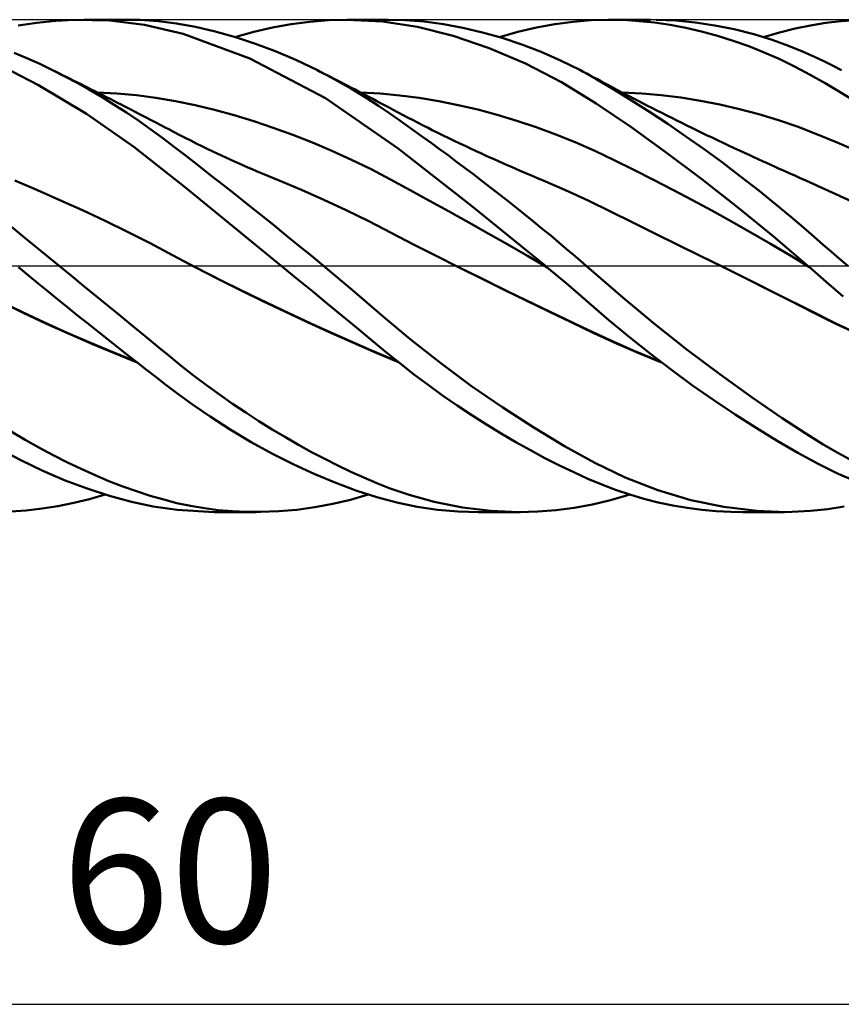
# Model space of a CAD drawing. Units: millimetres. Extents: x -85 to 128, y -64 to 64.
# Drawn here: x 40 to 60, y -18 to 6 of the extents above; entities that cross this region are included whole.
import ezdxf
from ezdxf.enums import TextEntityAlignment as Align

# ---------------------------------------------------------------- set-up
doc = ezdxf.new("R2010")
doc.units = ezdxf.units.MM
doc.header["$LTSCALE"] = 7.55
doc.linetypes.add('LONGDASH_DASH', pattern=[0.85, 0.4, -0.2, 0.05, -0.2])
for name, color, linetype in [('1', 4, 'CONTINUOUS'), ('2', 7, 'CONTINUOUS'), ('4', 2, 'LONGDASH_DASH'), ('CUT', 1, 'CONTINUOUS'), ('SK4', 2, 'LONGDASH_DASH')]:
    doc.layers.add(name, color=color, linetype=linetype)
doc.styles.get("Standard").update_dxf_attribs({"font": 'Monospac821 BT'})

msp = doc.modelspace()

# ---------------------------------------------------------------- linework, layer by layer
at = {"layer": '1', "color": 4, "linetype": 'CONTINUOUS', "lineweight": 50}
for p, q in [((54.269, 5.987), (54.695, 6)), ((55.066, 5.993), (54.695, 6)), ((40.299, 5.855), (40.755, 5.926)), ((40.755, 5.926), (41.215, 5.973)), ((41.215, 5.973), (41.676, 5.997)), ((42.532, 5.978), (41.676, 5.997)), ((41.91, 6), (42.932, 6)), ((43.383, 5.875), (42.532, 5.978)), ((43.27, 5.993), (42.819, 5.999)), ((43.718, 5.962), (43.27, 5.993)), ((44.321, 5.655), (43.383, 5.875)), ((44.165, 5.906), (43.718, 5.962)), ((44.624, 5.823), (44.165, 5.906)), ((45.106, 5.711), (44.624, 5.823)), ((46.043, 5.703), (46.501, 5.808)), ((46.501, 5.808), (46.959, 5.891)), ((46.959, 5.891), (47.415, 5.95)), ((47.415, 5.95), (47.868, 5.987)), ((47.868, 5.987), (48.319, 6)), ((49.183, 5.956), (48.319, 6)), ((48.342, 6), (49.321, 6)), ((50.035, 5.822), (49.183, 5.956)), ((49.73, 5.989), (49.278, 6)), ((50.198, 5.952), (49.73, 5.989)), ((50.907, 5.604), (50.035, 5.822)), ((50.67, 5.89), (50.198, 5.952)), ((51.145, 5.803), (50.67, 5.89)), ((51.623, 5.691), (51.145, 5.803)), ((52.488, 5.702), (52.939, 5.807)), ((52.939, 5.807), (53.387, 5.889)), ((53.387, 5.889), (53.833, 5.95)), ((53.833, 5.95), (54.269, 5.987)), ((54.725, 6), (55.717, 6)), ((55.442, 5.968), (55.066, 5.993)), ((55.82, 5.928), (55.442, 5.968)), ((56.2, 5.871), (55.82, 5.928)), ((56.334, 5.978), (55.861, 5.999)), ((56.582, 5.798), (56.2, 5.871)), ((56.809, 5.932), (56.334, 5.978)), ((56.966, 5.709), (56.582, 5.798)), ((57.286, 5.862), (56.809, 5.932)), ((57.763, 5.766), (57.286, 5.862)), ((58.237, 5.646), (57.763, 5.766)), ((58.862, 5.688), (59.246, 5.783)), ((59.246, 5.783), (59.621, 5.862)), ((59.621, 5.862), (59.991, 5.922)), ((59.991, 5.922), (60.369, 5.966)), ((60.369, 5.966), (60.751, 5.992)), ((45.953, 5.053), (44.321, 5.655)), ((45.598, 5.572), (45.106, 5.711)), ((45.587, 5.576), (46.043, 5.703)), ((46.091, 5.409), (45.598, 5.572)), ((51.789, 5.305), (50.907, 5.604)), ((52.102, 5.555), (51.623, 5.691)), ((52.034, 5.576), (52.488, 5.702)), ((52.579, 5.396), (52.102, 5.555)), ((57.35, 5.605), (56.966, 5.709)), ((57.733, 5.485), (57.35, 5.605)), ((58.688, 5.507), (58.237, 5.646)), ((58.475, 5.576), (58.862, 5.688)), ((46.588, 5.222), (46.091, 5.409)), ((52.672, 4.93), (51.789, 5.305)), ((53.054, 5.213), (52.579, 5.396)), ((58.115, 5.351), (57.733, 5.485)), ((58.494, 5.201), (58.115, 5.351)), ((59.085, 5.365), (58.688, 5.507)), ((59.428, 5.226), (59.085, 5.365)), ((40.515, 5.064), (40.206, 5.196)), ((40.825, 4.923), (40.515, 5.064)), ((47.792, 4.09), (45.953, 5.053)), ((47.085, 5.01), (46.588, 5.222)), ((53.526, 5.006), (53.054, 5.213)), ((58.872, 5.035), (58.494, 5.201)), ((59.716, 5.098), (59.428, 5.226)), ((59.948, 4.987), (59.716, 5.098)), ((40.798, 4.407), (39.708, 4.969)), ((41.135, 4.773), (40.825, 4.923)), ((47.58, 4.774), (47.085, 5.01)), ((53.545, 4.481), (52.672, 4.93)), ((53.994, 4.775), (53.526, 5.006)), ((59.247, 4.854), (58.872, 5.035)), ((59.613, 4.66), (59.247, 4.854)), ((60.161, 4.882), (59.948, 4.987)), ((60.376, 4.773), (60.161, 4.882)), ((41.438, 4.619), (41.135, 4.773)), ((41.223, 4.73), (41.135, 4.773)), ((41.31, 4.687), (41.223, 4.73)), ((41.397, 4.643), (41.31, 4.687)), ((41.484, 4.6), (41.397, 4.643)), ((41.741, 4.458), (41.438, 4.619)), ((41.571, 4.557), (41.484, 4.6)), ((48.025, 4.542), (47.58, 4.774)), ((47.665, 4.732), (47.58, 4.774)), ((47.749, 4.69), (47.665, 4.732)), ((47.834, 4.647), (47.749, 4.69)), ((47.918, 4.604), (47.834, 4.647)), ((48.003, 4.561), (47.918, 4.604)), ((48.087, 4.518), (48.003, 4.561)), ((54.413, 4.546), (53.994, 4.775)), ((54.08, 4.73), (53.994, 4.775)), ((54.166, 4.685), (54.08, 4.73)), ((54.251, 4.64), (54.166, 4.685)), ((54.337, 4.594), (54.251, 4.64)), ((54.423, 4.548), (54.337, 4.594)), ((59.975, 4.454), (59.613, 4.66)), ((41.963, 3.708), (40.798, 4.407)), ((41.659, 4.513), (41.571, 4.557)), ((41.746, 4.47), (41.659, 4.513)), ((42.043, 4.288), (41.741, 4.458)), ((41.833, 4.426), (41.746, 4.47)), ((41.922, 4.381), (41.833, 4.426)), ((42.011, 4.337), (41.922, 4.381)), ((42.099, 4.292), (42.011, 4.337)), ((48.43, 4.312), (48.025, 4.542)), ((48.172, 4.475), (48.087, 4.518)), ((48.256, 4.431), (48.172, 4.475)), ((48.343, 4.386), (48.256, 4.431)), ((48.43, 4.341), (48.343, 4.386)), ((48.517, 4.296), (48.43, 4.341)), ((54.397, 3.961), (53.545, 4.481)), ((54.828, 4.3), (54.413, 4.546)), ((54.508, 4.502), (54.423, 4.548)), ((54.594, 4.456), (54.508, 4.502)), ((54.68, 4.41), (54.594, 4.456)), ((54.843, 4.323), (54.68, 4.41)), ((55.007, 4.236), (54.843, 4.323)), ((60.343, 4.234), (59.975, 4.454)), ((42.345, 4.111), (42.043, 4.288)), ((42.188, 4.248), (42.099, 4.292)), ((42.277, 4.203), (42.188, 4.248)), ((42.707, 4.201), (42.23, 4.223)), ((42.366, 4.158), (42.277, 4.203)), ((42.645, 3.926), (42.345, 4.111)), ((42.454, 4.113), (42.366, 4.158)), ((42.543, 4.068), (42.454, 4.113)), ((43.184, 4.16), (42.707, 4.201)), ((43.66, 4.099), (43.184, 4.16)), ((44.137, 4.017), (43.66, 4.099)), ((49.566, 2.858), (47.792, 4.09)), ((48.784, 4.095), (48.43, 4.312)), ((48.603, 4.251), (48.517, 4.296)), ((48.69, 4.205), (48.603, 4.251)), ((49.127, 4.199), (48.652, 4.222)), ((48.777, 4.159), (48.69, 4.205)), ((48.864, 4.113), (48.777, 4.159)), ((49.088, 3.898), (48.784, 4.095)), ((48.95, 4.067), (48.864, 4.113)), ((49.603, 4.155), (49.127, 4.199)), ((50.079, 4.093), (49.603, 4.155)), ((50.555, 4.014), (50.079, 4.093)), ((55.26, 4.033), (54.828, 4.3)), ((55.17, 4.15), (55.007, 4.236)), ((55.507, 4.2), (55.031, 4.222)), ((55.334, 4.065), (55.17, 4.15)), ((55.983, 4.159), (55.507, 4.2)), ((56.459, 4.1), (55.983, 4.159)), ((56.936, 4.025), (56.459, 4.1)), ((60.717, 4.003), (60.343, 4.234)), ((42.633, 4.022), (42.543, 4.068)), ((42.723, 3.976), (42.633, 4.022)), ((42.943, 3.734), (42.645, 3.926)), ((42.814, 3.93), (42.723, 3.976)), ((42.904, 3.884), (42.814, 3.93)), ((43.029, 3.819), (42.904, 3.884)), ((44.614, 3.917), (44.137, 4.017)), ((45.091, 3.801), (44.614, 3.917)), ((49.045, 4.017), (48.95, 4.067)), ((49.139, 3.966), (49.045, 4.017)), ((49.34, 3.727), (49.088, 3.898)), ((49.233, 3.916), (49.139, 3.966)), ((49.327, 3.865), (49.233, 3.916)), ((49.448, 3.8), (49.327, 3.865)), ((51.031, 3.918), (50.555, 4.014)), ((51.507, 3.807), (51.031, 3.918)), ((55.237, 3.385), (54.397, 3.961)), ((55.697, 3.752), (55.26, 4.033)), ((55.438, 4.011), (55.334, 4.065)), ((55.542, 3.957), (55.438, 4.011)), ((55.646, 3.904), (55.542, 3.957)), ((55.75, 3.85), (55.646, 3.904)), ((55.872, 3.788), (55.75, 3.85)), ((57.412, 3.933), (56.936, 4.025)), ((57.888, 3.823), (57.412, 3.933)), ((43.124, 2.904), (41.963, 3.708)), ((43.241, 3.534), (42.943, 3.734)), ((43.154, 3.755), (43.029, 3.819)), ((43.279, 3.69), (43.154, 3.755)), ((43.405, 3.625), (43.279, 3.69)), ((43.53, 3.56), (43.405, 3.625)), ((45.567, 3.671), (45.091, 3.801)), ((46.044, 3.526), (45.567, 3.671)), ((49.548, 3.583), (49.34, 3.727)), ((49.569, 3.736), (49.448, 3.8)), ((49.69, 3.672), (49.569, 3.736)), ((49.811, 3.609), (49.69, 3.672)), ((49.932, 3.547), (49.811, 3.609)), ((51.982, 3.68), (51.507, 3.807)), ((52.458, 3.537), (51.982, 3.68)), ((56.138, 3.46), (55.697, 3.752)), ((55.995, 3.727), (55.872, 3.788)), ((56.117, 3.665), (55.995, 3.727)), ((56.239, 3.604), (56.117, 3.665)), ((56.361, 3.543), (56.239, 3.604)), ((58.364, 3.697), (57.888, 3.823)), ((58.84, 3.552), (58.364, 3.697)), ((43.536, 3.326), (43.241, 3.534)), ((43.655, 3.495), (43.53, 3.56)), ((43.78, 3.43), (43.655, 3.495)), ((43.905, 3.364), (43.78, 3.43)), ((43.975, 3.328), (43.905, 3.364)), ((46.521, 3.367), (46.044, 3.526)), ((46.997, 3.195), (46.521, 3.367)), ((49.752, 3.44), (49.548, 3.583)), ((49.957, 3.294), (49.752, 3.44)), ((50.053, 3.485), (49.932, 3.547)), ((50.174, 3.423), (50.053, 3.485)), ((50.294, 3.362), (50.174, 3.423)), ((50.398, 3.31), (50.294, 3.362)), ((52.934, 3.379), (52.458, 3.537)), ((53.41, 3.203), (52.934, 3.379)), ((56.098, 2.766), (55.237, 3.385)), ((56.581, 3.156), (56.138, 3.46)), ((56.483, 3.483), (56.361, 3.543)), ((56.606, 3.423), (56.483, 3.483)), ((56.728, 3.363), (56.606, 3.423)), ((56.821, 3.318), (56.728, 3.363)), ((59.316, 3.389), (58.84, 3.552)), ((59.793, 3.205), (59.316, 3.389)), ((43.828, 3.112), (43.536, 3.326)), ((44.108, 3.258), (43.975, 3.328)), ((44.242, 3.188), (44.108, 3.258)), ((44.376, 3.12), (44.242, 3.188)), ((47.474, 3.008), (46.997, 3.195)), ((50.163, 3.147), (49.957, 3.294)), ((50.37, 2.998), (50.163, 3.147)), ((50.531, 3.244), (50.398, 3.31)), ((50.665, 3.178), (50.531, 3.244)), ((50.799, 3.113), (50.665, 3.178)), ((53.886, 3.011), (53.41, 3.203)), ((57.026, 2.841), (56.581, 3.156)), ((56.954, 3.253), (56.821, 3.318)), ((57.088, 3.189), (56.954, 3.253)), ((57.222, 3.125), (57.088, 3.189)), ((57.356, 3.061), (57.222, 3.125)), ((60.269, 3.008), (59.793, 3.205)), ((44.389, 1.903), (43.124, 2.904)), ((44.115, 2.894), (43.828, 3.112)), ((44.404, 2.67), (44.115, 2.894)), ((44.51, 3.052), (44.376, 3.12)), ((44.644, 2.986), (44.51, 3.052)), ((44.777, 2.92), (44.644, 2.986)), ((44.911, 2.855), (44.777, 2.92)), ((47.951, 2.805), (47.474, 3.008)), ((50.577, 2.847), (50.37, 2.998)), ((50.933, 3.049), (50.799, 3.113)), ((51.066, 2.985), (50.933, 3.049)), ((51.2, 2.922), (51.066, 2.985)), ((51.334, 2.859), (51.2, 2.922)), ((54.361, 2.8), (53.886, 3.011)), ((57.49, 2.998), (57.356, 3.061)), ((57.623, 2.935), (57.49, 2.998)), ((57.757, 2.872), (57.623, 2.935)), ((60.745, 2.801), (60.269, 3.008)), ((44.702, 2.439), (44.404, 2.67)), ((45.045, 2.791), (44.911, 2.855)), ((45.151, 2.741), (45.045, 2.791)), ((45.257, 2.691), (45.151, 2.741)), ((45.364, 2.641), (45.257, 2.691)), ((45.472, 2.592), (45.364, 2.641)), ((48.427, 2.588), (47.951, 2.805)), ((51.351, 1.466), (49.566, 2.858)), ((50.784, 2.694), (50.577, 2.847)), ((50.992, 2.539), (50.784, 2.694)), ((51.468, 2.797), (51.334, 2.859)), ((51.582, 2.744), (51.468, 2.797)), ((51.695, 2.693), (51.582, 2.744)), ((51.801, 2.645), (51.695, 2.693)), ((51.906, 2.597), (51.801, 2.645)), ((54.837, 2.573), (54.361, 2.8)), ((56.971, 2.113), (56.098, 2.766)), ((57.472, 2.516), (57.026, 2.841)), ((57.891, 2.81), (57.757, 2.872)), ((58.015, 2.752), (57.891, 2.81)), ((58.139, 2.695), (58.015, 2.752)), ((58.242, 2.648), (58.139, 2.695)), ((58.345, 2.6), (58.242, 2.648)), ((45.002, 2.204), (44.702, 2.439)), ((45.579, 2.543), (45.472, 2.592)), ((45.686, 2.495), (45.579, 2.543)), ((45.793, 2.447), (45.686, 2.495)), ((45.901, 2.4), (45.793, 2.447)), ((48.904, 2.354), (48.427, 2.588)), ((51.2, 2.383), (50.992, 2.539)), ((52.012, 2.55), (51.906, 2.597)), ((52.117, 2.503), (52.012, 2.55)), ((52.222, 2.457), (52.117, 2.503)), ((52.328, 2.411), (52.222, 2.457)), ((52.433, 2.365), (52.328, 2.411)), ((55.313, 2.338), (54.837, 2.573)), ((57.917, 2.18), (57.472, 2.516)), ((58.448, 2.553), (58.345, 2.6)), ((58.551, 2.507), (58.448, 2.553)), ((58.653, 2.46), (58.551, 2.507)), ((58.756, 2.414), (58.653, 2.46)), ((58.859, 2.367), (58.756, 2.414)), ((45.304, 1.967), (45.002, 2.204)), ((46.008, 2.353), (45.901, 2.4)), ((46.115, 2.307), (46.008, 2.353)), ((46.252, 2.249), (46.115, 2.307)), ((46.388, 2.191), (46.252, 2.249)), ((46.525, 2.135), (46.388, 2.191)), ((49.381, 2.104), (48.904, 2.354)), ((51.408, 2.226), (51.2, 2.383)), ((51.617, 2.066), (51.408, 2.226)), ((52.539, 2.319), (52.433, 2.365)), ((52.68, 2.259), (52.539, 2.319)), ((52.821, 2.199), (52.68, 2.259)), ((52.962, 2.14), (52.821, 2.199)), ((55.789, 2.099), (55.313, 2.338)), ((58.358, 1.836), (57.917, 2.18)), ((58.962, 2.321), (58.859, 2.367)), ((59.099, 2.26), (58.962, 2.321)), ((59.235, 2.2), (59.099, 2.26)), ((59.372, 2.139), (59.235, 2.2)), ((40.769, 1.845), (40.22, 2.077)), ((45.607, 1.728), (45.304, 1.967)), ((46.661, 2.079), (46.525, 2.135)), ((47.208, 1.851), (46.661, 2.079)), ((49.857, 1.846), (49.381, 2.104)), ((51.826, 1.905), (51.617, 2.066)), ((53.103, 2.081), (52.962, 2.14)), ((53.65, 1.846), (53.103, 2.081)), ((56.265, 1.853), (55.789, 2.099)), ((57.844, 1.431), (56.971, 2.113)), ((59.509, 2.08), (59.372, 2.139)), ((60.06, 1.831), (59.509, 2.08)), ((41.319, 1.605), (40.769, 1.845)), ((46.714, 0), (44.389, 1.903)), ((45.912, 1.486), (45.607, 1.728)), ((47.755, 1.61), (47.208, 1.851)), ((50.334, 1.586), (49.857, 1.846)), ((52.036, 1.742), (51.826, 1.905)), ((52.245, 1.578), (52.036, 1.742)), ((54.198, 1.593), (53.65, 1.846)), ((56.741, 1.603), (56.265, 1.853)), ((58.768, 1.507), (58.358, 1.836)), ((60.611, 1.577), (60.06, 1.831)), ((41.868, 1.356), (41.319, 1.605)), ((46.217, 1.242), (45.912, 1.486)), ((48.302, 1.356), (47.755, 1.61)), ((50.811, 1.323), (50.334, 1.586)), ((53.156, 0), (51.351, 1.466)), ((52.455, 1.412), (52.245, 1.578)), ((54.745, 1.325), (54.198, 1.593)), ((57.216, 1.347), (56.741, 1.603)), ((59.131, 1.206), (58.768, 1.507)), ((42.418, 1.098), (41.868, 1.356)), ((46.524, 0.997), (46.217, 1.242)), ((48.849, 1.088), (48.302, 1.356)), ((51.288, 1.058), (50.811, 1.323)), ((52.664, 1.244), (52.455, 1.412)), ((52.872, 1.076), (52.664, 1.244)), ((55.292, 1.055), (54.745, 1.325)), ((57.692, 1.084), (57.216, 1.347)), ((58.709, 0.725), (57.844, 1.431)), ((59.447, 0.938), (59.131, 1.206)), ((40.419, 0.719), (39.982, 1.078)), ((42.968, 0.829), (42.418, 1.098)), ((46.83, 0.749), (46.524, 0.997)), ((49.396, 0.807), (48.849, 1.088)), ((51.764, 0.791), (51.288, 1.058)), ((53.08, 0.906), (52.872, 1.076)), ((55.84, 0.784), (55.292, 1.055)), ((58.168, 0.815), (57.692, 1.084)), ((43.518, 0.55), (42.968, 0.829)), ((47.136, 0.5), (46.83, 0.749)), ((49.943, 0.524), (49.396, 0.807)), ((52.241, 0.52), (51.764, 0.791)), ((53.285, 0.736), (53.08, 0.906)), ((53.481, 0.573), (53.285, 0.736)), ((56.387, 0.513), (55.84, 0.784)), ((58.644, 0.54), (58.168, 0.815)), ((59.557, 0), (58.709, 0.725)), ((59.714, 0.706), (59.447, 0.938)), ((40.858, 0.36), (40.419, 0.719)), ((44.067, 0.26), (43.518, 0.55)), ((47.441, 0.251), (47.136, 0.5)), ((50.49, 0.245), (49.943, 0.524)), ((52.718, 0.246), (52.241, 0.52)), ((53.665, 0.418), (53.481, 0.573)), ((56.934, 0.243), (56.387, 0.513)), ((59.12, 0.257), (58.644, 0.54)), ((59.932, 0.516), (59.714, 0.706)), ((60.131, 0.343), (59.932, 0.516)), ((41.299, 0), (40.858, 0.36)), ((44.617, -0.03), (44.067, 0.26)), ((47.745, 0), (47.441, 0.251)), ((51.037, -0.031), (50.49, 0.245)), ((53.194, -0.032), (52.718, 0.246)), ((53.838, 0.27), (53.665, 0.418)), ((54.001, 0.13), (53.838, 0.27)), ((57.482, -0.028), (56.934, 0.243)), ((59.595, -0.033), (59.12, 0.257)), ((60.331, 0.171), (60.131, 0.343)), ((46.721, -0.006), (46.714, 0)), ((54.152, -0.001), (54.001, 0.13)), ((60.531, 0), (60.331, 0.171)), ((40.549, -0.232), (40.312, -0.036)), ((40.789, -0.429), (40.549, -0.232)), ((41.601, -0.247), (41.299, 0)), ((44.617, -0.03), (44.617, -0.03)), ((45.168, -0.314), (44.617, -0.03)), ((45.316, -0.387), (44.617, -0.03)), ((46.728, -0.011), (46.721, -0.006)), ((46.735, -0.017), (46.728, -0.011)), ((46.742, -0.023), (46.735, -0.017)), ((46.749, -0.029), (46.742, -0.023)), ((46.756, -0.034), (46.749, -0.029)), ((46.755, -0.033), (46.754, -0.033)), ((46.754, -0.033), (46.754, -0.033)), ((46.755, -0.034), (46.755, -0.033)), ((46.756, -0.034), (46.755, -0.034)), ((46.755, -0.034), (46.755, -0.034)), ((46.755, -0.034), (46.755, -0.034)), ((46.755, -0.034), (46.755, -0.034)), ((46.756, -0.034), (46.756, -0.034)), ((47.12, -0.332), (46.756, -0.034)), ((48.454, -0.595), (47.745, 0)), ((51.648, -0.332), (51.036, -0.029)), ((51.587, -0.304), (51.037, -0.031)), ((53.162, -0.005), (53.156, 0)), ((53.169, -0.011), (53.162, -0.005)), ((53.175, -0.016), (53.169, -0.011)), ((53.182, -0.021), (53.175, -0.016)), ((53.188, -0.027), (53.182, -0.021)), ((53.194, -0.032), (53.188, -0.027)), ((53.194, -0.032), (53.194, -0.032)), ((53.709, -0.465), (53.194, -0.032)), ((53.194, -0.032), (53.194, -0.032)), ((55.042, -0.774), (54.152, -0.001)), ((58.033, -0.303), (57.482, -0.028)), ((58.18, -0.374), (57.482, -0.028)), ((59.564, -0.006), (59.557, 0)), ((59.57, -0.011), (59.564, -0.006)), ((59.576, -0.017), (59.57, -0.011)), ((59.583, -0.022), (59.576, -0.017)), ((59.589, -0.028), (59.583, -0.022)), ((59.595, -0.033), (59.589, -0.028)), ((60, -0.388), (59.595, -0.033)), ((41.029, -0.625), (40.789, -0.429)), ((41.903, -0.493), (41.601, -0.247)), ((45.719, -0.59), (45.168, -0.314)), ((46.018, -0.733), (45.316, -0.387)), ((47.483, -0.629), (47.12, -0.332)), ((52.137, -0.575), (51.587, -0.304)), ((52.259, -0.63), (51.648, -0.332)), ((54.216, -0.898), (53.709, -0.465)), ((58.584, -0.578), (58.033, -0.303)), ((58.873, -0.719), (58.18, -0.374)), ((60.415, -0.744), (60, -0.388)), ((41.27, -0.82), (41.029, -0.625)), ((42.204, -0.739), (41.903, -0.493)), ((46.27, -0.859), (45.719, -0.59)), ((47.843, -0.925), (47.483, -0.629)), ((49.155, -1.193), (48.454, -0.595)), ((52.687, -0.843), (52.137, -0.575)), ((52.865, -0.924), (52.259, -0.63)), ((59.135, -0.856), (58.584, -0.578)), ((59.56, -1.065), (58.873, -0.719)), ((40.387, -1.122), (39.833, -0.854)), ((40.442, -1.154), (39.89, -0.887)), ((41.511, -1.014), (41.27, -0.82)), ((42.504, -0.984), (42.204, -0.739)), ((46.728, -1.072), (46.018, -0.733)), ((46.821, -1.122), (46.27, -0.859)), ((48.203, -1.22), (47.843, -0.925)), ((53.237, -1.11), (52.687, -0.843)), ((53.463, -1.211), (52.865, -0.924)), ((54.707, -1.321), (54.216, -0.898)), ((55.824, -1.424), (55.042, -0.774)), ((59.686, -1.136), (59.135, -0.856)), ((40.942, -1.381), (40.387, -1.122)), ((40.993, -1.412), (40.442, -1.154)), ((41.751, -1.207), (41.511, -1.014)), ((42.802, -1.228), (42.504, -0.984)), ((47.439, -1.402), (46.728, -1.072)), ((47.373, -1.38), (46.821, -1.122)), ((49.86, -1.787), (49.155, -1.193)), ((53.788, -1.375), (53.237, -1.11)), ((60.239, -1.403), (59.56, -1.065)), ((60.237, -1.41), (59.686, -1.136)), ((41.495, -1.629), (40.942, -1.381)), ((41.544, -1.66), (40.993, -1.412)), ((41.992, -1.399), (41.751, -1.207)), ((42.232, -1.591), (41.992, -1.399)), ((43.099, -1.472), (42.802, -1.228)), ((47.924, -1.632), (47.373, -1.38)), ((48.145, -1.721), (47.439, -1.402)), ((48.56, -1.515), (48.203, -1.22)), ((54.053, -1.493), (53.463, -1.211)), ((54.338, -1.638), (53.788, -1.375)), ((55.209, -1.74), (54.707, -1.321)), ((56.614, -2.047), (55.824, -1.424)), ((60.788, -1.668), (60.237, -1.41)), ((60.957, -1.735), (60.239, -1.403)), ((42.051, -1.869), (41.495, -1.629)), ((42.096, -1.899), (41.544, -1.66)), ((42.473, -1.782), (42.232, -1.591)), ((43.395, -1.715), (43.099, -1.472)), ((48.475, -1.879), (47.924, -1.632)), ((48.911, -1.806), (48.56, -1.515)), ((54.644, -1.773), (54.053, -1.493)), ((54.888, -1.894), (54.338, -1.638)), ((42.606, -2.1), (42.051, -1.869)), ((42.647, -2.13), (42.096, -1.899)), ((42.712, -1.971), (42.473, -1.782)), ((43.689, -1.956), (43.395, -1.715)), ((48.843, -2.028), (48.145, -1.721)), ((49.026, -2.12), (48.475, -1.879)), ((49.253, -2.089), (48.911, -1.806)), ((50.604, -2.376), (49.86, -1.787)), ((55.296, -2.061), (54.644, -1.773)), ((55.438, -2.132), (54.888, -1.894)), ((55.718, -2.146), (55.209, -1.74)), ((43.159, -2.322), (42.606, -2.1)), ((43.199, -2.352), (42.647, -2.13)), ((42.952, -2.159), (42.712, -1.971)), ((43.19, -2.346), (42.952, -2.159)), ((43.982, -2.196), (43.689, -1.956)), ((49.535, -2.321), (48.843, -2.028)), ((49.578, -2.351), (49.026, -2.12)), ((49.595, -2.366), (49.253, -2.089)), ((55.957, -2.328), (55.296, -2.061)), ((55.988, -2.353), (55.438, -2.132)), ((56.231, -2.537), (55.718, -2.146)), ((57.409, -2.644), (56.614, -2.047)), ((43.427, -2.531), (43.19, -2.346)), ((44.276, -2.434), (43.982, -2.196)), ((49.944, -2.639), (49.595, -2.366)), ((51.357, -2.932), (50.604, -2.376)), ((43.663, -2.714), (43.427, -2.531)), ((44.578, -2.67), (44.276, -2.434)), ((50.295, -2.902), (49.944, -2.639)), ((56.747, -2.915), (56.231, -2.537)), ((43.902, -2.898), (43.663, -2.714)), ((44.891, -2.907), (44.578, -2.67)), ((58.202, -3.212), (57.409, -2.644)), ((44.194, -3.119), (43.902, -2.898)), ((44.553, -3.381), (44.194, -3.119)), ((45.209, -3.138), (44.891, -2.907)), ((50.648, -3.157), (50.295, -2.902)), ((52.115, -3.456), (51.357, -2.932)), ((57.266, -3.277), (56.747, -2.915)), ((45.529, -3.361), (45.209, -3.138)), ((51.003, -3.403), (50.648, -3.157)), ((57.783, -3.623), (57.266, -3.277)), ((58.93, -3.71), (58.202, -3.212)), ((44.98, -3.675), (44.553, -3.381)), ((45.85, -3.578), (45.529, -3.361)), ((46.172, -3.786), (45.85, -3.578)), ((51.36, -3.64), (51.003, -3.403)), ((52.871, -3.943), (52.115, -3.456)), ((45.47, -3.99), (44.98, -3.675)), ((46.494, -3.987), (46.172, -3.786)), ((51.718, -3.869), (51.36, -3.64)), ((58.297, -3.952), (57.783, -3.623)), ((59.509, -4.089), (58.93, -3.71)), ((40.469, -4.238), (40.13, -4.035)), ((45.985, -4.297), (45.47, -3.99)), ((46.816, -4.179), (46.494, -3.987)), ((52.076, -4.088), (51.718, -3.869)), ((53.619, -4.393), (52.871, -3.943)), ((58.807, -4.263), (58.297, -3.952)), ((40.808, -4.431), (40.469, -4.238)), ((46.502, -4.581), (45.985, -4.297)), ((47.136, -4.363), (46.816, -4.179)), ((52.434, -4.297), (52.076, -4.088)), ((52.79, -4.496), (52.434, -4.297)), ((59.313, -4.556), (58.807, -4.263)), ((59.933, -4.352), (59.509, -4.089)), ((40.363, -4.74), (39.866, -4.474)), ((41.15, -4.614), (40.808, -4.431)), ((47.457, -4.539), (47.136, -4.363)), ((47.776, -4.708), (47.457, -4.539)), ((53.144, -4.685), (52.79, -4.496)), ((54.359, -4.801), (53.619, -4.393)), ((59.804, -4.823), (59.313, -4.556)), ((60.289, -4.559), (59.933, -4.352)), ((60.647, -4.752), (60.289, -4.559)), ((40.902, -4.998), (40.363, -4.74)), ((41.491, -4.787), (41.15, -4.614)), ((41.833, -4.95), (41.491, -4.787)), ((47.02, -4.843), (46.502, -4.581)), ((48.095, -4.868), (47.776, -4.708)), ((53.497, -4.864), (53.144, -4.685)), ((41.443, -5.229), (40.902, -4.998)), ((42.174, -5.103), (41.833, -4.95)), ((47.535, -5.08), (47.02, -4.843)), ((48.413, -5.02), (48.095, -4.868)), ((48.729, -5.162), (48.413, -5.02)), ((53.848, -5.032), (53.497, -4.864)), ((54.193, -5.188), (53.848, -5.032)), ((55.104, -5.162), (54.359, -4.801)), ((60.298, -5.066), (59.804, -4.823)), ((41.984, -5.431), (41.443, -5.229)), ((42.513, -5.245), (42.174, -5.103)), ((42.851, -5.375), (42.513, -5.245)), ((48.046, -5.293), (47.535, -5.08)), ((49.043, -5.296), (48.729, -5.162)), ((54.53, -5.33), (54.193, -5.188)), ((55.897, -5.47), (55.104, -5.162)), ((60.802, -5.282), (60.298, -5.066)), ((42.525, -5.606), (41.984, -5.431)), ((43.186, -5.495), (42.851, -5.375)), ((43.52, -5.604), (43.186, -5.495)), ((48.555, -5.482), (48.046, -5.293)), ((49.05, -5.642), (48.555, -5.482)), ((49.369, -5.424), (49.043, -5.296)), ((49.832, -5.584), (49.369, -5.424)), ((54.867, -5.459), (54.53, -5.33)), ((55.212, -5.575), (54.867, -5.459)), ((56.701, -5.708), (55.897, -5.47)), ((41.655, -5.778), (42.041, -5.685)), ((42.041, -5.685), (42.425, -5.576)), ((43.063, -5.75), (42.525, -5.606)), ((43.596, -5.864), (43.063, -5.75)), ((43.849, -5.699), (43.52, -5.604)), ((44.173, -5.782), (43.849, -5.699)), ((47.971, -5.805), (48.405, -5.702)), ((48.405, -5.702), (48.837, -5.576)), ((49.534, -5.772), (49.05, -5.642)), ((50.448, -5.753), (49.832, -5.584)), ((51.136, -5.889), (50.448, -5.753)), ((54.301, -5.819), (54.743, -5.713)), ((54.743, -5.713), (55.214, -5.576)), ((55.56, -5.677), (55.212, -5.575)), ((55.909, -5.765), (55.56, -5.677)), ((57.511, -5.877), (56.701, -5.708)), ((40.113, -5.988), (40.498, -5.96)), ((40.498, -5.96), (40.884, -5.916)), ((40.884, -5.916), (41.269, -5.855)), ((41.269, -5.855), (41.655, -5.778)), ((44.181, -5.951), (43.596, -5.864)), ((44.502, -5.852), (44.173, -5.782)), ((45.078, -6), (44.181, -5.951)), ((44.84, -5.909), (44.502, -5.852)), ((45.181, -5.952), (44.84, -5.909)), ((46.102, -6), (45.079, -6)), ((45.523, -5.981), (45.181, -5.952)), ((45.867, -5.997), (45.523, -5.981)), ((46.212, -5.999), (45.867, -5.997)), ((46.212, -5.999), (46.654, -5.983)), ((46.654, -5.983), (47.095, -5.945)), ((47.095, -5.945), (47.534, -5.886)), ((47.534, -5.886), (47.971, -5.805)), ((50.029, -5.873), (49.534, -5.772)), ((50.528, -5.945), (50.029, -5.873)), ((51.032, -5.987), (50.528, -5.945)), ((51.539, -6), (51.032, -5.987)), ((51.828, -5.971), (51.136, -5.889)), ((51.515, -6), (52.551, -6)), ((52.518, -6), (51.828, -5.971)), ((52.518, -6), (52.968, -5.99)), ((52.968, -5.99), (53.415, -5.957)), ((53.415, -5.957), (53.86, -5.9)), ((53.86, -5.9), (54.301, -5.819)), ((56.26, -5.839), (55.909, -5.765)), ((56.613, -5.898), (56.26, -5.839)), ((56.968, -5.945), (56.613, -5.898)), ((57.322, -5.977), (56.968, -5.945)), ((57.676, -5.995), (57.322, -5.977)), ((58.315, -5.974), (57.511, -5.877)), ((58.028, -6), (57.676, -5.995)), ((58.977, -6), (57.963, -6)), ((59.022, -6), (58.315, -5.974)), ((59.022, -6), (59.621, -5.974)), ((59.621, -5.974), (60.046, -5.928)), ((60.046, -5.928), (60.44, -5.866))]:
    msp.add_line(p, q, dxfattribs=at)
at = {"layer": '2', "color": 7, "linetype": 'CONTINUOUS', "lineweight": 25}
msp.add_line((14, -18), (74, -18), dxfattribs=at)
at = {"layer": '4', "color": 2, "linetype": 'LONGDASH_DASH', "lineweight": 25}
msp.add_line((0, 0), (74, 0), dxfattribs=at)
at = {"layer": 'CUT', "color": 1, "linetype": 'CONTINUOUS', "lineweight": 25}
for p, q in [((73.8, 6), (14, 6)), ((14, 0), (74, 0))]:
    msp.add_line(p, q, dxfattribs=at)
at = {"layer": 'SK4', "color": 2, "linetype": 'LONGDASH_DASH', "lineweight": 25}
msp.add_line((-51, 0), (80, 0), dxfattribs=at)

# ---------------------------------------------------------------- texts
at = {"layer": '2', "color": 7, "linetype": 'CONTINUOUS', "lineweight": 25}
msp.add_text('60', height=3.5, dxfattribs=at).set_placement((44, -16.5), align=Align.CENTER)

doc.saveas('drawing.dxf')
